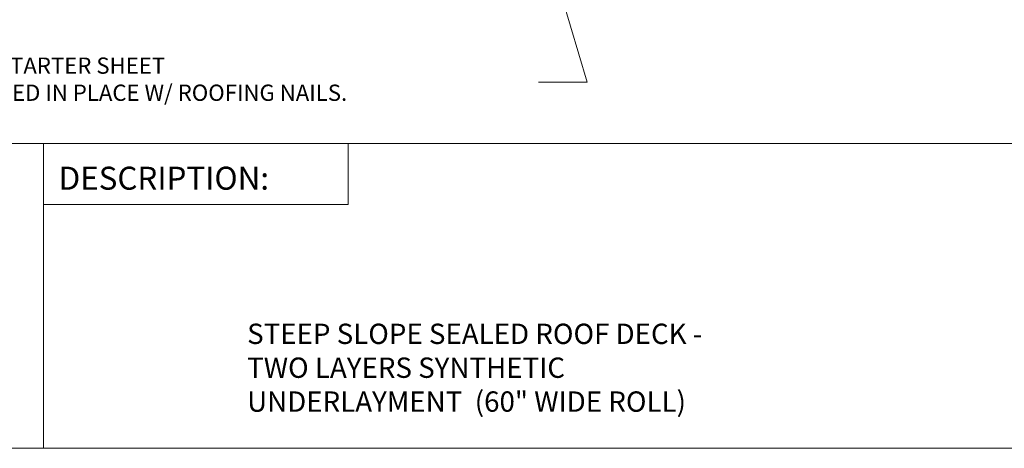
# Paper-space layout 'Page 2' of a CAD drawing. Units: inches. Extents: x 0.2 to 10.8, y 0.2 to 8.3.
# Drawn here: x 3.8 to 7.9, y 0.2 to 1.9 of the extents above; entities that cross this region are included whole.
import ezdxf
from ezdxf.enums import TextEntityAlignment as Align

# ---------------------------------------------------------------- set-up
doc = ezdxf.new("R2010")
doc.units = ezdxf.units.IN
doc.header["$MEASUREMENT"] = 0
doc.layers.add('Default', color=7, linetype='Continuous')
doc.styles.add('Montserrat', font='txt')
doc.styles.add('RockwellBold', font='txt')
doc.dimstyles.get("Standard").update_dxf_attribs({"dimtxt": 0.18, "dimasz": 0.18, "dimexe": 0.18, "dimexo": 0.0625, "dimgap": 0.09, "dimtad": 0, "dimtih": 1, "dimtoh": 1, "dimdec": 4, "dimzin": 0, "dimdsep": 46, "dimtxsty": 'Standard', "dimcen": 0.09, "dimadec": 0, "dimazin": 0, "dimtfac": 1, "dimtdec": 4, "dimtofl": 0, "dimtmove": 0, "dimatfit": 3, "dimfxl": 1, "dimtolj": 1, "dimtzin": 0, "dimarcsym": 0})

# ---------------------------------------------------------------- blocks, each defined once
blk = doc.blocks.new('ANNO_2')
at = {"layer": 'Default', "insert": (3.5614, 1.5917), "char_height": 0.1, "attachment_point": 7, "style": 'Montserrat'}
blk.add_mtext('\\fMontserrat|b0|i0|p0;\\H0.666667x;\\l30" STARTER SHEET\\P\\fMontserrat|b0|i0|p0;\\H1.000000x;\\lTACKED IN PLACE W/ ROOFING NAILS. \\P', dxfattribs=at)

psp = doc.layouts.new('Page 2')

# ---------------------------------------------------------------- linework, layer by layer
at = {"layer": 'Default', "lineweight": 15, "ltscale": 0.5}
for p, q in [((2.0417, 1.4167), (3.9167, 1.4167)), ((3.9167, 1.4167), (3.9167, 0.1667)), ((10.8333, 1.4167), (3.9167, 1.4167)), ((3.9167, 1.4167), (8.4167, 1.4167)), ((3.9167, 1.4167), (8.1664, 1.4167)), ((3.9167, 1.4167), (5.1667, 1.4167)), ((3.9167, 1.1667), (3.9167, 1.4167)), ((5.1667, 1.4167), (5.1667, 1.1667)), ((5.1667, 1.1667), (3.9167, 1.1667)), ((10.8333, 0.1667), (0.1667, 0.1667)), ((3.9167, 0.1667), (2.0417, 0.1667))]:
    psp.add_line(p, q, dxfattribs=at)

# ---------------------------------------------------------------- block references
psp.add_blockref('ANNO_2', (0, 0))

# ---------------------------------------------------------------- texts
at = {"layer": 'Default', "style": 'RockwellBold'}
psp.add_text('DESCRIPTION:', height=0.094292, dxfattribs=at).set_placement((3.9792, 1.1979), align=Align.BOTTOM_LEFT)
at = {"layer": 'Default', "insert": (4.7521, 0.3167), "char_height": 0.1, "width": 2.865828, "attachment_point": 7, "style": 'Montserrat'}
psp.add_mtext('\\fMontserrat|b0|i0|p0;\\H0.833333x;\\lSTEEP SLOPE SEALED ROOF DECK - \\P\\fMontserrat|b0|i0|p0;\\H1.000000x;\\lTWO LAYERS SYNTHETIC \\P\\fMontserrat|b0|i0|p0;\\H1.000000x;\\lUNDERLAYMENT  (60" WIDE ROLL)\\P', dxfattribs=at)

# ---------------------------------------------------------------- leaders
at = {"layer": 'Default', "ltscale": 0.5}
psp.add_leader([(5.8089, 2.8047), (6.1464, 1.6677), (5.9464, 1.6677)], dimstyle='Standard', override={"dimasz": 0.1875, "dimclrd": 256, "dimlwd": 15}, dxfattribs=at)

doc.saveas('drawing.dxf')
